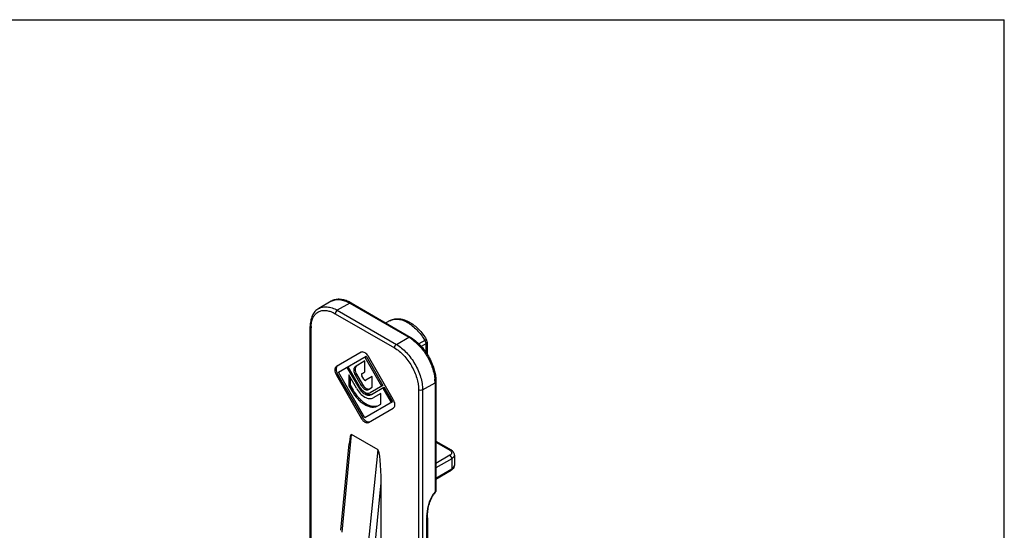
# Model space of a CAD drawing. Units: millimetres. Extents: x 436 to 856, y 0 to 297.
# Drawn here: x 750 to 856, y 242 to 297 of the extents above; entities that cross this region are included whole.
import ezdxf

# ---------------------------------------------------------------- set-up
doc = ezdxf.new("R2010")
doc.units = ezdxf.units.MM
doc.header["$LTSCALE"] = 19.36
doc.layers.get('0').update_dxf_attribs({"linetype": 'CONTINUOUS'})
doc.layers.add('ARROTONDAMENTI', color=7, linetype='CONTINUOUS')
doc.layers.add('FEATURE_DI_TAGLIO', color=7, linetype='CONTINUOUS')

msp = doc.modelspace()

# ---------------------------------------------------------------- linework, layer by layer
at = {"color": 7, "linetype": 'Continuous'}
for p in [(436.09, 296.6), (856.09, -0.4)]:
    msp.add_line(p, (856.09, 296.6), dxfattribs=at)
at = {"layer": 'ARROTONDAMENTI', "color": 7, "linetype": 'Continuous'}
for p, q in [((783.59, 266.27), (782.25, 265.49)), ((785.74, 266.09), (792.1, 262.41)), ((789.96, 264.2), (789.47, 263.93)), ((781.33, 237.3), (781.33, 263.54)), ((793.92, 261.9), (793.92, 260.57)), ((794.87, 257.62), (794.87, 245.85)), ((788.64, 250.27), (785.79, 251.91)), ((784.64, 241.6), (785.53, 250.93)), ((794.87, 251.2), (796.51, 250.25)), ((796.87, 249.71), (796.87, 248.63)), ((794.87, 247.1), (796.52, 248.09)), ((788.98, 240.11), (788.98, 246.7)), ((794.8, 245.66), (794.8, 245.66)), ((793.95, 242.8), (793.95, 230.73))]:
    msp.add_line(p, q, dxfattribs=at)
at = {"layer": 'ARROTONDAMENTI', "color": 9, "linetype": 'Continuous'}
for p, q in [((785.59, 266.07), (784.25, 265.3)), ((784.25, 265.3), (790.61, 261.62)), ((785.59, 266.07), (791.95, 262.4)), ((784.03, 264.93), (790.4, 261.26)), ((789.96, 264.2), (789.97, 264.21)), ((781.42, 237.25), (781.42, 263.42)), ((790.61, 261.62), (791.95, 262.4)), ((793.67, 262.06), (793.04, 261.68)), ((793.78, 261.7), (793.3, 261.41)), ((793.78, 261.7), (793.78, 260.79)), ((793.01, 256.72), (793.01, 230.55)), ((793.44, 256.72), (794.78, 257.5)), ((793.44, 256.72), (793.44, 230.5)), ((794.78, 257.5), (794.78, 245.73)), ((784.78, 241.4), (785.79, 251.91)), ((794.87, 251.1), (796.36, 250.24)), ((787.59, 239.78), (788.64, 250.27)), ((796.37, 249.68), (794.87, 248.81)), ((796.58, 249.31), (794.87, 248.32)), ((796.58, 249.31), (796.58, 248.23)), ((794.87, 247.2), (796.58, 248.23)), ((788.29, 239.72), (788.98, 246.7)), ((793.86, 242.68), (793.86, 230.68))]:
    msp.add_line(p, q, dxfattribs=at)
at = {"layer": 'ARROTONDAMENTI', "color": 7, "linetype": 'Continuous'}
for centre, radius, start, end in [((784.02, 263.13), 3.42, 61.9744, 65.4447), ((783.9, 262.91), 3.67, 59.9923, 61.9917), ((790.2, 263.76), 0.5, 116.9052, 118.7653), ((788.54, 258.96), 6.2, 31.0329, 31.1996), ((796.85, 243.86), 2.73, 138.9362, 145.0519), ((794.57, 245.85), 0.3, 353.5924, 0.0117), ((802.16, 242.8), 8.21, 179.0945, 180.0079)]:
    msp.add_arc(centre, radius, start, end, dxfattribs=at)
at = {"layer": 'ARROTONDAMENTI', "color": 9, "linetype": 'Continuous'}
for centre, radius, start, end in [((784.78, 263.42), 3.36, 177.9646, 180.009), ((790.03, 259.06), 3.85, 58.2663, 59.9921), ((789.86, 258.8), 4.16, 54.6723, 58.2572), ((790.54, 257.48), 4.24, 1.7766, 5.2949), ((790.93, 257.5), 3.85, 0.0085, 1.7342), ((797.1, 243.71), 3.08, 139.9324, 147.5669), ((796.96, 243.83), 2.89, 138.9252, 139.8981), ((801.72, 242.69), 7.85, 177.0763, 179.3047), ((802.45, 242.68), 8.59, 179.2751, 180.0026)]:
    msp.add_arc(centre, radius, start, end, dxfattribs=at)
at = {"layer": 'ARROTONDAMENTI', "color": 7, "linetype": 'Continuous'}
for centre, major_axis, ratio, start_param, end_param in [((785.8, 248.48), (-0.03, 3.44), 0.1026, -0.060258, 0.777232), ((788.63, 246.85), (-0.02, 3.43), 0.103028, -1.613483, -0.060016)]:
    msp.add_ellipse(centre, major_axis=major_axis, ratio=ratio, start_param=start_param, end_param=end_param, dxfattribs=at)
for points, knots in [([(785.44, 266.24), (785.28, 266.31), (784.96, 266.43), (784.47, 266.5), (784.01, 266.46), (783.72, 266.35), (783.59, 266.27)], [0, 0, 0, 0, 0.272525, 0.526355, 0.766621, 1, 1, 1, 1]), ([(782.25, 265.49), (782.1, 265.41), (781.82, 265.18), (781.53, 264.71), (781.36, 264.15), (781.33, 263.75), (781.33, 263.54)], [0, 0, 0, 0, 0.228955, 0.467013, 0.722288, 1, 1, 1, 1]), ([(789.97, 264.21), (790.12, 264.28), (790.45, 264.39), (790.97, 264.4), (791.51, 264.28), (792.23, 263.94), (793.07, 263.26), (793.61, 262.56), (793.84, 262.17)], [0, 0, 0, 0, 0.105503, 0.213405, 0.326681, 0.447172, 0.711749, 1, 1, 1, 1]), ([(792.1, 262.41), (792.5, 262.19), (793.24, 261.56), (794.11, 260.38), (794.7, 259.04), (794.87, 258.08), (794.87, 257.62)], [0, 0, 0, 0, 0.238685, 0.500001, 0.761317, 1, 1, 1, 1]), ([(796.87, 249.71), (796.87, 249.82), (796.79, 250.05), (796.61, 250.19), (796.51, 250.25)], [0, 0, 0, 0, 0.492377, 1, 1, 1, 1]), ([(796.87, 248.63), (796.87, 248.54), (796.82, 248.36), (796.7, 248.22), (796.63, 248.16)], [0, 0, 0, 0, 0.496654, 1, 1, 1, 1]), ([(793.95, 242.93), (793.95, 243.13), (793.98, 243.54), (794.07, 244.17), (794.26, 244.82), (794.48, 245.23), (794.62, 245.43)], [0, 0, 0, 0, 0.227893, 0.468904, 0.727563, 1, 1, 1, 1])]:
    msp.add_open_spline(points, degree=3, knots=knots, dxfattribs=at)
at = {"layer": 'ARROTONDAMENTI', "color": 9, "linetype": 'Continuous'}
for points, knots in [([(783.59, 266.27), (783.72, 266.35), (784.02, 266.46), (784.53, 266.47), (785.06, 266.34), (785.41, 266.17), (785.59, 266.07)], [0, 0, 0, 0, 0.217778, 0.450937, 0.710229, 1, 1, 1, 1]), ([(781.44, 263.8), (781.46, 263.96), (781.52, 264.26), (781.7, 264.66), (781.97, 264.98), (782.3, 265.2), (782.7, 265.3), (783.13, 265.28), (783.59, 265.16), (783.88, 265.02), (784.03, 264.93)], [0, 0, 0, 0, 0.13756, 0.261626, 0.375657, 0.485345, 0.597558, 0.71845, 0.852157, 1, 1, 1, 1]), ([(782.25, 265.49), (782.38, 265.57), (782.68, 265.68), (783.18, 265.69), (783.72, 265.56), (784.07, 265.4), (784.25, 265.3)], [0, 0, 0, 0, 0.217778, 0.450937, 0.710229, 1, 1, 1, 1]), ([(784.25, 265.3), (784.18, 265.26), (784.08, 265.15), (784.03, 265), (784.03, 264.93)], [0, 0, 0, 0, 0.499998, 1, 1, 1, 1]), ([(785.74, 266.09), (785.72, 266.1), (785.66, 266.11), (785.61, 266.09), (785.59, 266.07)], [0, 0, 0, 0, 0.449251, 1, 1, 1, 1]), ([(789.96, 264.2), (790.09, 264.26), (790.37, 264.35), (790.84, 264.35), (791.33, 264.23), (791.84, 263.98), (792.35, 263.63), (793.01, 263.02), (793.43, 262.46), (793.67, 262.06)], [0, 0, 0, 0, 0.09125, 0.18932, 0.298043, 0.41902, 0.551924, 0.695015, 1, 1, 1, 1]), ([(781.33, 263.54), (781.33, 263.52), (781.35, 263.47), (781.39, 263.43), (781.42, 263.42)], [0, 0, 0, 0, 0.449248, 1, 1, 1, 1]), ([(781.42, 263.54), (781.42, 263.56), (781.42, 263.65), (781.43, 263.74), (781.44, 263.8)], [0, 0, 0, 0, 0.254397, 1, 1, 1, 1]), ([(792.1, 262.41), (792.08, 262.42), (792.03, 262.43), (791.98, 262.41), (791.95, 262.4)], [0, 0, 0, 0, 0.449251, 1, 1, 1, 1]), ([(792.27, 262.19), (792.6, 261.96), (793.23, 261.37), (793.99, 260.31), (794.53, 259.12), (794.73, 258.28), (794.76, 257.88)], [0, 0, 0, 0, 0.24061, 0.499999, 0.759389, 1, 1, 1, 1]), ([(793.85, 262.16), (793.85, 262.16), (793.85, 262.15), (793.84, 262.15), (793.82, 262.14), (793.8, 262.13), (793.78, 262.12), (793.73, 262.09), (793.7, 262.07), (793.67, 262.06)], [0, 0, 0, 0, 0.018198, 0.068712, 0.151607, 0.26582, 0.410188, 0.582783, 1, 1, 1, 1]), ([(793.67, 262.06), (793.69, 262.02), (793.74, 261.94), (793.76, 261.86), (793.77, 261.81)], [0, 0, 0, 0, 0.510857, 1, 1, 1, 1]), ([(790.61, 261.62), (790.55, 261.59), (790.45, 261.47), (790.4, 261.33), (790.4, 261.26)], [0, 0, 0, 0, 0.499998, 1, 1, 1, 1]), ([(790.4, 261.26), (790.77, 261.04), (791.47, 260.45), (792.29, 259.33), (792.85, 258.06), (793.01, 257.15), (793.01, 256.72)], [0, 0, 0, 0, 0.237232, 0.499999, 0.762766, 1, 1, 1, 1]), ([(790.61, 261.62), (791.01, 261.39), (791.77, 260.75), (792.66, 259.54), (793.26, 258.17), (793.44, 257.19), (793.44, 256.72)], [0, 0, 0, 0, 0.237224, 0.499999, 0.762774, 1, 1, 1, 1]), ([(793.78, 261.7), (793.82, 261.72), (793.89, 261.78), (793.92, 261.86), (793.92, 261.9)], [0, 0, 0, 0, 0.549265, 1, 1, 1, 1]), ([(793.44, 256.72), (793.37, 256.69), (793.23, 256.66), (793.08, 256.69), (793.01, 256.72)], [0, 0, 0, 0, 0.499999, 1, 1, 1, 1]), ([(794.87, 257.62), (794.87, 257.6), (794.85, 257.55), (794.81, 257.51), (794.78, 257.5)], [0, 0, 0, 0, 0.449248, 1, 1, 1, 1]), ([(796.51, 250.25), (796.49, 250.26), (796.44, 250.27), (796.39, 250.25), (796.36, 250.24)], [0, 0, 0, 0, 0.451535, 1, 1, 1, 1]), ([(796.36, 250.24), (796.38, 250.23), (796.42, 250.2), (796.47, 250.17), (796.49, 250.14)], [0, 0, 0, 0, 0.266362, 1, 1, 1, 1]), ([(796.57, 249.96), (796.57, 249.93), (796.56, 249.88), (796.5, 249.77), (796.43, 249.71), (796.37, 249.68)], [0, 0, 0, 0, 0.218688, 0.452079, 1, 1, 1, 1]), ([(796.58, 249.31), (796.59, 249.39), (796.54, 249.53), (796.44, 249.65), (796.37, 249.68)], [0, 0, 0, 0, 0.500001, 1, 1, 1, 1]), ([(796.49, 250.14), (796.51, 250.11), (796.55, 250.06), (796.57, 249.99), (796.57, 249.96)], [0, 0, 0, 0, 0.525489, 1, 1, 1, 1]), ([(796.87, 249.71), (796.87, 249.67), (796.85, 249.59), (796.79, 249.49), (796.7, 249.39), (796.63, 249.34), (796.58, 249.31)], [0, 0, 0, 0, 0.218167, 0.451332, 0.710658, 1, 1, 1, 1]), ([(796.58, 248.23), (796.58, 248.2), (796.58, 248.14), (796.54, 248.1), (796.52, 248.09)], [0, 0, 0, 0, 0.548039, 1, 1, 1, 1]), ([(796.58, 248.23), (796.63, 248.25), (796.7, 248.31), (796.79, 248.4), (796.85, 248.51), (796.87, 248.59), (796.87, 248.63)], [0, 0, 0, 0, 0.288527, 0.547729, 0.781286, 1, 1, 1, 1]), ([(794.51, 245.36), (794.28, 245.01), (793.99, 244.26), (793.89, 243.47), (793.87, 243.09)], [0, 0, 0, 0, 0.524693, 1, 1, 1, 1]), ([(794.87, 245.85), (794.87, 245.83), (794.85, 245.78), (794.81, 245.74), (794.78, 245.73)], [0, 0, 0, 0, 0.449072, 1, 1, 1, 1]), ([(794.78, 245.73), (794.79, 245.72), (794.8, 245.69), (794.8, 245.66), (794.8, 245.66)], [0, 0, 0, 0, 0.630038, 1, 1, 1, 1]), ([(793.95, 242.8), (793.95, 242.78), (793.93, 242.73), (793.89, 242.69), (793.86, 242.68)], [0, 0, 0, 0, 0.44998, 1, 1, 1, 1])]:
    msp.add_open_spline(points, degree=3, knots=knots, dxfattribs=at)
at = {"layer": 'ARROTONDAMENTI', "color": 7, "linetype": 'Continuous'}
for points in [[(793.92, 261.9), (793.92, 261.99), (793.9, 262.08), (793.85, 262.16)], [(796.63, 248.16), (796.6, 248.14), (796.56, 248.11), (796.52, 248.09)], [(794.8, 245.66), (794.83, 245.7), (794.86, 245.76), (794.87, 245.82)]]:
    msp.add_open_spline(points, degree=3, dxfattribs=at)
at = {"layer": 'ARROTONDAMENTI', "color": 9, "linetype": 'Continuous'}
for points in [[(793.77, 261.81), (793.77, 261.8), (793.78, 261.78), (793.78, 261.76)], [(793.78, 261.76), (793.78, 261.74), (793.78, 261.72), (793.78, 261.7)]]:
    msp.add_open_spline(points, degree=3, dxfattribs=at)
at = {"layer": 'FEATURE_DI_TAGLIO', "color": 7, "linetype": 'Continuous'}
for p, q in [((786.82, 260.77), (784.15, 259.23)), ((784.39, 258.63), (787.36, 260.34)), ((787.22, 259.84), (786.18, 259.2)), ((787.22, 260.26), (789.02, 257.13)), ((787.22, 258.67), (787.22, 259.84)), ((787.36, 260.34), (789.16, 257.21)), ((790.28, 255.69), (787.62, 260.31)), ((785.29, 259.15), (786.52, 257.02)), ((786.64, 257.09), (785.41, 259.22)), ((784.15, 258.31), (786.82, 253.68)), ((784.29, 258.39), (786.96, 253.77)), ((787.22, 253.73), (784.39, 258.63)), ((785.5, 258.33), (785.5, 257.17)), ((786.32, 256.91), (785.5, 258.33)), ((785.64, 258.08), (785.64, 257.25)), ((786.19, 258.33), (786.84, 257.21)), ((786.33, 258.41), (786.98, 257.29)), ((786.9, 258.47), (787.22, 258.67)), ((787.12, 257.88), (786.9, 258.24)), ((788.01, 258.16), (787.32, 257.76)), ((788.01, 257.01), (788.01, 258.16)), ((785.5, 257.17), (785.64, 257.25)), ((785.5, 257.17), (785.82, 256.62)), ((785.64, 257.25), (785.96, 256.7)), ((787.6, 256.77), (788.01, 257.01)), ((789.16, 257.21), (787.8, 256.42)), ((787.92, 256.21), (789.28, 257)), ((789.14, 256.92), (790.04, 255.36)), ((789.28, 257), (790.18, 255.45)), ((788.93, 256.34), (788.12, 255.87)), ((788.93, 255.19), (788.93, 256.34)), ((790.18, 255.45), (787.22, 253.73)), ((787.62, 253.22), (790.28, 254.76)), ((788.62, 255), (788.93, 255.19))]:
    msp.add_line(p, q, dxfattribs=at)
at = {"layer": 'FEATURE_DI_TAGLIO', "color": 9, "linetype": 'Continuous'}
for p, q in [((786.18, 259.2), (786.32, 259.28)), ((784.15, 258.31), (784.29, 258.39)), ((786.19, 258.33), (786.33, 258.41)), ((785.82, 256.62), (785.96, 256.7)), ((786.52, 257.02), (786.64, 257.09)), ((786.84, 257.21), (786.98, 257.29)), ((786.82, 253.68), (786.96, 253.77))]:
    msp.add_line(p, q, dxfattribs=at)
at = {"layer": 'FEATURE_DI_TAGLIO', "color": 7, "linetype": 'Continuous'}
for centre, radius, start, end in [((786.48, 259.66), 1.31, 37.89, 38.8726), ((786.43, 259.63), 1.36, 29.9821, 37.8641), ((785.47, 259.07), 1.37, 203.3239, 209.9985), ((788.36, 258.09), 1.99, 210.0014, 215.2902), ((788.29, 258.03), 1.9, 215.2527, 220.5706), ((789.09, 255), 1.37, 24.7101, 29.9989), ((788.14, 254.45), 1.36, 209.9896, 218.1753)]:
    msp.add_arc(centre, radius, start, end, dxfattribs=at)
for points, knots in [([(787.5, 260.48), (787.45, 260.55), (787.34, 260.66), (787.16, 260.77), (786.97, 260.82), (786.86, 260.8), (786.82, 260.77)], [0, 0, 0, 0, 0.307948, 0.579218, 0.806134, 1, 1, 1, 1]), ([(784.15, 259.23), (784.12, 259.21), (784.07, 259.17), (784.02, 259.09), (783.99, 258.98), (783.97, 258.81), (784.02, 258.58), (784.1, 258.4), (784.15, 258.31)], [0, 0, 0, 0, 0.090787, 0.188154, 0.296303, 0.41722, 0.693668, 1, 1, 1, 1]), ([(784.17, 259.17), (784.13, 259.08), (784.11, 258.85), (784.17, 258.64), (784.22, 258.53)], [0, 0, 0, 0, 0.445988, 1, 1, 1, 1]), ([(784.29, 259.31), (784.28, 259.3), (784.22, 259.27), (784.19, 259.21), (784.17, 259.17)], [0, 0, 0, 0, 0.2398, 1, 1, 1, 1]), ([(786.18, 259.2), (786.13, 259.17), (786.07, 259.09), (786.03, 258.97), (786.02, 258.8), (786.06, 258.58), (786.14, 258.41), (786.19, 258.33)], [0, 0, 0, 0, 0.186708, 0.295586, 0.416953, 0.693904, 1, 1, 1, 1]), ([(786.32, 259.28), (786.27, 259.25), (786.19, 259.14), (786.16, 258.92), (786.2, 258.66), (786.28, 258.49), (786.33, 258.41)], [0, 0, 0, 0, 0.186794, 0.416158, 0.693866, 1, 1, 1, 1]), ([(786.9, 258.47), (786.89, 258.47), (786.87, 258.44), (786.86, 258.38), (786.87, 258.31), (786.89, 258.27), (786.9, 258.24)], [0, 0, 0, 0, 0.186794, 0.416158, 0.693866, 1, 1, 1, 1]), ([(787.12, 257.88), (787.13, 257.85), (787.16, 257.81), (787.21, 257.77), (787.26, 257.75), (787.3, 257.75), (787.32, 257.76)], [0, 0, 0, 0, 0.307055, 0.584983, 0.813655, 1, 1, 1, 1]), ([(785.96, 256.7), (786.12, 256.42), (786.48, 255.91), (787.05, 255.39), (787.53, 255.12), (787.88, 254.99), (788.21, 254.94), (788.42, 254.96), (788.52, 254.99)], [0, 0, 0, 0, 0.297947, 0.572155, 0.695007, 0.806647, 0.907584, 1, 1, 1, 1]), ([(786.32, 256.91), (786.43, 256.71), (786.69, 256.35), (787.11, 256), (787.45, 255.84), (787.69, 255.78), (787.92, 255.78), (788.06, 255.83), (788.12, 255.87)], [0, 0, 0, 0, 0.306333, 0.582781, 0.703698, 0.811846, 0.909212, 1, 1, 1, 1]), ([(786.52, 257.02), (786.61, 256.87), (786.81, 256.59), (787.13, 256.32), (787.4, 256.19), (787.59, 256.14), (787.76, 256.15), (787.87, 256.19), (787.92, 256.21)], [0, 0, 0, 0, 0.306333, 0.582781, 0.703698, 0.811846, 0.909212, 1, 1, 1, 1]), ([(786.84, 257.21), (786.88, 257.12), (786.99, 256.97), (787.17, 256.82), (787.31, 256.75), (787.42, 256.73), (787.51, 256.73), (787.57, 256.75), (787.6, 256.77)], [0, 0, 0, 0, 0.306304, 0.58281, 0.703651, 0.811883, 0.909314, 1, 1, 1, 1]), ([(786.84, 256.8), (786.92, 256.71), (787.07, 256.56), (787.32, 256.41), (787.57, 256.35), (787.73, 256.39), (787.8, 256.42)], [0, 0, 0, 0, 0.307264, 0.577387, 0.804374, 1, 1, 1, 1]), ([(786.98, 257.29), (787.02, 257.22), (787.11, 257.09), (787.31, 256.9), (787.5, 256.81), (787.62, 256.81)], [0, 0, 0, 0, 0.293375, 0.568258, 1, 1, 1, 1]), ([(785.82, 256.62), (785.99, 256.31), (786.31, 255.87), (786.81, 255.41), (787.2, 255.14), (787.58, 254.95), (787.96, 254.86), (788.31, 254.87), (788.52, 254.95), (788.62, 255)], [0, 0, 0, 0, 0.3061, 0.449837, 0.583088, 0.703911, 0.811979, 0.909234, 1, 1, 1, 1]), ([(787.1, 256.55), (787.14, 256.52), (787.28, 256.41), (787.43, 256.32), (787.55, 256.27)], [0, 0, 0, 0, 0.270631, 1, 1, 1, 1]), ([(787.55, 256.27), (787.58, 256.26), (787.69, 256.23), (787.82, 256.22), (787.9, 256.24)], [0, 0, 0, 0, 0.271406, 1, 1, 1, 1]), ([(787.9, 256.24), (787.91, 256.24), (787.95, 256.25), (787.99, 256.26), (788.02, 256.28)], [0, 0, 0, 0, 0.254323, 1, 1, 1, 1]), ([(790.28, 254.76), (790.33, 254.79), (790.42, 254.89), (790.46, 255.09), (790.44, 255.33), (790.38, 255.49), (790.34, 255.57)], [0, 0, 0, 0, 0.190503, 0.41767, 0.691375, 1, 1, 1, 1]), ([(786.82, 253.68), (786.87, 253.6), (786.98, 253.44), (787.17, 253.28), (787.32, 253.21), (787.43, 253.18), (787.53, 253.19), (787.59, 253.21), (787.62, 253.22)], [0, 0, 0, 0, 0.306333, 0.582781, 0.703698, 0.811846, 0.909212, 1, 1, 1, 1]), ([(787.07, 253.61), (787.11, 253.55), (787.2, 253.45), (787.39, 253.31), (787.57, 253.25), (787.67, 253.27)], [0, 0, 0, 0, 0.299405, 0.570415, 1, 1, 1, 1])]:
    msp.add_open_spline(points, degree=3, knots=knots, dxfattribs=at)

doc.saveas('drawing.dxf')
